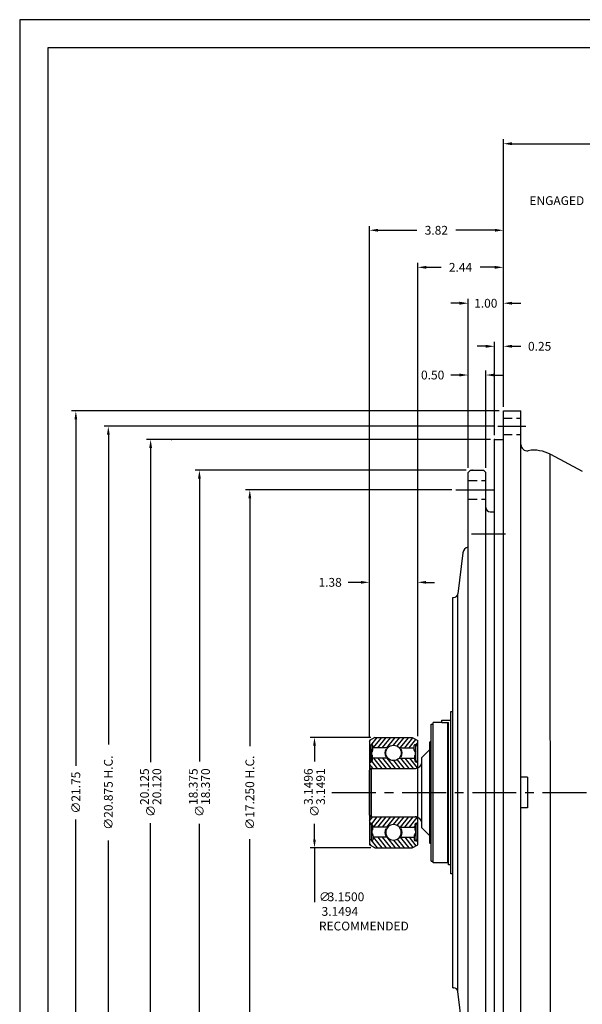
# Model space of a CAD drawing. Extents: x -7.6 to 60.4, y -4.1 to 39.9.
# Drawn here: x -7.6 to 8.4, y 11.9 to 39.9 of the extents above; entities that cross this region are included whole.
import ezdxf

# ---------------------------------------------------------------- set-up
doc = ezdxf.new("R2010")
doc.units = 0
doc.header["$MEASUREMENT"] = 0
doc.linetypes.add('CENTER', pattern=[2, 1.25, -0.25, 0.25, -0.25])
doc.linetypes.add('HIDDEN', pattern=[0.375, 0.25, -0.125])
doc.layers.get('0').update_dxf_attribs({"linetype": 'CONTINUOUS'})
doc.layers.get('DEFPOINTS').update_dxf_attribs({"color": 3, "linetype": 'CONTINUOUS'})
for name, color, linetype in [('001-MAT', 4, 'CONTINUOUS'), ('DIM', 2, 'CONTINUOUS'), ('HATCH', 2, 'CONTINUOUS'), ('HIDDEN', 2, 'HIDDEN'), ('OBJECT', 1, 'CONTINUOUS')]:
    doc.layers.add(name, color=color, linetype=linetype)
doc.dimstyles.get("Standard").update_dxf_attribs({"dimtxt": 0.18, "dimasz": 0.18, "dimexe": 0.18, "dimexo": 0.0625, "dimgap": 0.09, "dimtad": 0, "dimtih": 1, "dimtoh": 1, "dimdec": 4, "dimzin": 0, "dimdsep": 46, "dimtxsty": 'Standard', "dimcen": 0.09, "dimadec": 0, "dimazin": 0, "dimtfac": 1, "dimtdec": 4, "dimtofl": 0, "dimtmove": 0, "dimatfit": 3, "dimfxl": 1, "dimtolj": 1, "dimtzin": 0, "dimarcsym": 0})

# ---------------------------------------------------------------- blocks, each defined once
blk = doc.blocks.new('*D18')
at = {"color": 0, "linetype": 'ByBlock'}
for p, q in [((12.769, 12.113), (12.769, 5.113)), ((6.149, 6.918), (6.149, 5.113)), ((6.389, 5.233), (8.904, 5.233)), ((12.529, 5.233), (10.014, 5.233))]:
    blk.add_line(p, q, dxfattribs=at)
for points in [[(6.389, 5.273), (6.389, 5.193), (6.149, 5.233)], [(12.529, 5.273), (12.529, 5.193), (12.769, 5.233)]]:
    blk.add_solid(points, dxfattribs=at)
at = {"layer": 'DEFPOINTS', "color": 0, "linetype": 'ByBlock'}
for p in [(12.769, 12.233), (6.149, 7.038), (12.769, 5.233)]:
    blk.add_point(p, dxfattribs=at)
at = {"color": 0, "linetype": 'ByBlock', "insert": (9.459, 5.233), "char_height": 0.25, "attachment_point": 5}
blk.add_mtext('\\A1;6.62', dxfattribs=at)
blk = doc.blocks.new('*D21')
at = {"color": 0, "linetype": 'ByBlock'}
for p, q in [((6.149, 28.913), (6.149, 36.525)), ((19.899, 19.854), (19.899, 36.525)), ((6.399, 36.4), (12.385, 36.4)), ((19.649, 36.4), (13.662, 36.4))]:
    blk.add_line(p, q, dxfattribs=at)
for points in [[(6.399, 36.442), (6.399, 36.358), (6.149, 36.4)], [(19.649, 36.442), (19.649, 36.358), (19.899, 36.4)]]:
    blk.add_solid(points, dxfattribs=at)
at = {"layer": 'DEFPOINTS', "color": 0, "linetype": 'ByBlock'}
for p in [(6.149, 36.4), (6.149, 28.788), (19.899, 19.729)]:
    blk.add_point(p, dxfattribs=at)
at = {"color": 0, "linetype": 'ByBlock', "insert": (13.024, 36.4), "char_height": 0.25, "attachment_point": 5}
blk.add_mtext('\\A1;13.75', dxfattribs=at)
blk = doc.blocks.new('*D25')
at = {"color": 0, "linetype": 'ByBlock'}
for p, q in [((3.709, 19.524), (3.709, 33.003)), ((3.959, 32.878), (4.374, 32.878)), ((5.899, 32.878), (5.484, 32.878)), ((6.149, 28.913), (6.149, 33.003))]:
    blk.add_line(p, q, dxfattribs=at)
for points in [[(3.959, 32.919), (3.959, 32.836), (3.709, 32.878)], [(5.899, 32.919), (5.899, 32.836), (6.149, 32.878)]]:
    blk.add_solid(points, dxfattribs=at)
at = {"layer": 'DEFPOINTS', "color": 0, "linetype": 'ByBlock'}
for p in [(3.709, 32.878), (6.149, 28.788), (3.709, 19.399)]:
    blk.add_point(p, dxfattribs=at)
at = {"color": 0, "linetype": 'ByBlock', "insert": (4.929, 32.878), "char_height": 0.25, "attachment_point": 5}
blk.add_mtext('\\A1;2.44', dxfattribs=at)
blk = doc.blocks.new('*D26')
at = {"color": 0, "linetype": 'ByBlock'}
for p, q in [((2.094, 23.904), (1.729, 23.904)), ((2.334, 19.491), (2.334, 24.024)), ((3.709, 19.519), (3.709, 24.024)), ((3.949, 23.904), (4.189, 23.904))]:
    blk.add_line(p, q, dxfattribs=at)
for points in [[(2.094, 23.944), (2.094, 23.864), (2.334, 23.904)], [(3.949, 23.944), (3.949, 23.864), (3.709, 23.904)]]:
    blk.add_solid(points, dxfattribs=at)
at = {"layer": 'DEFPOINTS', "color": 0, "linetype": 'ByBlock'}
for p in [(3.709, 23.904), (2.334, 19.371), (3.709, 19.399)]:
    blk.add_point(p, dxfattribs=at)
at = {"color": 0, "linetype": 'ByBlock', "insert": (1.215, 23.904), "char_height": 0.25, "attachment_point": 5}
blk.add_mtext('\\A1;1.38', dxfattribs=at)
blk = doc.blocks.new('*D27')
at = {"color": 0, "linetype": 'ByBlock'}
for p, q in [((2.334, 19.519), (2.334, 34.054)), ((6.149, 28.908), (6.149, 34.054)), ((2.574, 33.934), (3.686, 33.934)), ((5.909, 33.934), (4.796, 33.934))]:
    blk.add_line(p, q, dxfattribs=at)
for points in [[(2.574, 33.974), (2.574, 33.894), (2.334, 33.934)], [(5.909, 33.974), (5.909, 33.894), (6.149, 33.934)]]:
    blk.add_solid(points, dxfattribs=at)
at = {"layer": 'DEFPOINTS', "color": 0, "linetype": 'ByBlock'}
for p in [(6.149, 33.934), (6.149, 28.788), (2.334, 19.399)]:
    blk.add_point(p, dxfattribs=at)
at = {"color": 0, "linetype": 'ByBlock', "insert": (4.241, 33.934), "char_height": 0.25, "attachment_point": 5}
blk.add_mtext('\\A1;3.82', dxfattribs=at)
blk = doc.blocks.new('*D29')
at = {"color": 0, "linetype": 'ByBlock'}
for p, q in [((4.679, 26.538), (-1.193, 26.538)), ((-1.073, 26.298), (-1.073, 19.239)), ((-1.073, 9.528), (-1.073, 16.587)), ((4.679, 9.288), (-1.193, 9.288))]:
    blk.add_line(p, q, dxfattribs=at)
for points in [[(-1.113, 26.298), (-1.033, 26.298), (-1.073, 26.538)], [(-1.113, 9.528), (-1.033, 9.528), (-1.073, 9.288)]]:
    blk.add_solid(points, dxfattribs=at)
at = {"layer": 'DEFPOINTS', "color": 0, "linetype": 'ByBlock'}
for p in [(-1.073, 26.538), (4.799, 26.538), (4.799, 9.288)]:
    blk.add_point(p, dxfattribs=at)
at = {"color": 0, "linetype": 'ByBlock', "insert": (-1.073, 17.913), "char_height": 0.25, "attachment_point": 5, "rotation": 90}
blk.add_mtext('\\A1;∅17.250 H.C.', dxfattribs=at)
blk = doc.blocks.new('*D30')
at = {"color": 0, "linetype": 'ByBlock'}
for p, q in [((5.091, 27.099), (-2.629, 27.099)), ((-2.509, 26.859), (-2.509, 18.801)), ((-2.509, 8.967), (-2.509, 17.025)), ((5.091, 8.727), (-2.629, 8.727))]:
    blk.add_line(p, q, dxfattribs=at)
for points in [[(-2.549, 26.859), (-2.469, 26.859), (-2.509, 27.099)], [(-2.549, 8.967), (-2.469, 8.967), (-2.509, 8.727)]]:
    blk.add_solid(points, dxfattribs=at)
at = {"layer": 'DEFPOINTS', "color": 0, "linetype": 'ByBlock'}
for p in [(-2.509, 27.099), (5.211, 27.099), (5.211, 8.727)]:
    blk.add_point(p, dxfattribs=at)
at = {"color": 0, "linetype": 'ByBlock', "insert": (-2.509, 17.913), "char_height": 0.25, "attachment_point": 5, "rotation": 90}
blk.add_mtext('\\A1;∅\\S18.375^ 18.370;', dxfattribs=at)
blk = doc.blocks.new('*D31')
at = {"color": 0, "linetype": 'ByBlock'}
for p, q in [((5.779, 27.974), (-4.018, 27.974)), ((-3.898, 27.734), (-3.898, 18.781)), ((-3.898, 8.092), (-3.898, 17.046)), ((5.779, 7.852), (-4.018, 7.852))]:
    blk.add_line(p, q, dxfattribs=at)
for points in [[(-3.938, 27.734), (-3.858, 27.734), (-3.898, 27.974)], [(-3.938, 8.092), (-3.858, 8.092), (-3.898, 7.852)]]:
    blk.add_solid(points, dxfattribs=at)
at = {"layer": 'DEFPOINTS', "color": 0, "linetype": 'ByBlock'}
for p in [(-3.898, 27.974), (5.899, 27.974), (5.899, 7.852)]:
    blk.add_point(p, dxfattribs=at)
at = {"color": 0, "linetype": 'ByBlock', "insert": (-3.898, 17.913), "char_height": 0.25, "attachment_point": 5, "rotation": 90}
blk.add_mtext('\\A1;∅\\S20.125^ 20.120;', dxfattribs=at)
blk = doc.blocks.new('*D32')
at = {"color": 0, "linetype": 'ByBlock'}
for p, q in [((5.868, 28.351), (-5.223, 28.351)), ((-5.103, 28.111), (-5.103, 19.281)), ((-5.103, 7.716), (-5.103, 16.546)), ((5.868, 7.476), (-5.223, 7.476))]:
    blk.add_line(p, q, dxfattribs=at)
for points in [[(-5.143, 28.111), (-5.063, 28.111), (-5.103, 28.351)], [(-5.143, 7.716), (-5.063, 7.716), (-5.103, 7.476)]]:
    blk.add_solid(points, dxfattribs=at)
at = {"layer": 'DEFPOINTS', "color": 0, "linetype": 'ByBlock'}
for p in [(-5.103, 28.351), (5.988, 28.351), (5.988, 7.476)]:
    blk.add_point(p, dxfattribs=at)
at = {"color": 0, "linetype": 'ByBlock', "insert": (-5.103, 17.913), "char_height": 0.25, "attachment_point": 5, "rotation": 90}
blk.add_mtext('\\A1;∅20.875 H.C.', dxfattribs=at)
blk = doc.blocks.new('*D33')
at = {"color": 0, "linetype": 'ByBlock'}
for p, q in [((6.029, 28.788), (-6.149, 28.788)), ((-6.029, 28.548), (-6.029, 18.676)), ((-6.029, 7.278), (-6.029, 17.15)), ((6.029, 7.038), (-6.149, 7.038))]:
    blk.add_line(p, q, dxfattribs=at)
for points in [[(-6.069, 28.548), (-5.989, 28.548), (-6.029, 28.788)], [(-6.069, 7.278), (-5.989, 7.278), (-6.029, 7.038)]]:
    blk.add_solid(points, dxfattribs=at)
at = {"layer": 'DEFPOINTS', "color": 0, "linetype": 'ByBlock'}
for p in [(-6.029, 28.788), (6.149, 28.788), (6.149, 7.038)]:
    blk.add_point(p, dxfattribs=at)
at = {"color": 0, "linetype": 'ByBlock', "insert": (-6.029, 17.913), "char_height": 0.25, "attachment_point": 5, "rotation": 90}
blk.add_mtext('\\A1;∅21.75', dxfattribs=at)
blk = doc.blocks.new('*D34')
at = {"color": 0, "linetype": 'ByBlock'}
for p, q in [((2.371, 19.488), (0.649, 19.488)), ((0.769, 19.248), (0.769, 18.801)), ((0.769, 16.578), (0.769, 17.025)), ((2.371, 16.338), (0.649, 16.338))]:
    blk.add_line(p, q, dxfattribs=at)
for points in [[(0.729, 19.248), (0.809, 19.248), (0.769, 19.488)], [(0.729, 16.578), (0.809, 16.578), (0.769, 16.338)]]:
    blk.add_solid(points, dxfattribs=at)
at = {"layer": 'DEFPOINTS', "color": 0, "linetype": 'ByBlock'}
for p in [(0.769, 19.488), (2.491, 19.488), (2.491, 16.338)]:
    blk.add_point(p, dxfattribs=at)
at = {"color": 0, "linetype": 'ByBlock', "insert": (0.769, 17.913), "char_height": 0.25, "attachment_point": 5, "rotation": 90}
blk.add_mtext('\\A1;∅\\S3.1496^ 3.1491;', dxfattribs=at)
blk = doc.blocks.new('*D38')
at = {"color": 0, "linetype": 'ByBlock'}
for p, q in [((4.899, 29.81), (4.649, 29.81)), ((5.149, 27.162), (5.149, 29.935)), ((5.649, 27.162), (5.649, 29.935)), ((5.899, 29.81), (6.149, 29.81))]:
    blk.add_line(p, q, dxfattribs=at)
for points in [[(4.899, 29.852), (4.899, 29.769), (5.149, 29.81)], [(5.899, 29.852), (5.899, 29.769), (5.649, 29.81)]]:
    blk.add_solid(points, dxfattribs=at)
at = {"layer": 'DEFPOINTS', "color": 0, "linetype": 'ByBlock'}
for p in [(5.149, 29.81), (5.149, 27.037), (5.649, 27.037)]:
    blk.add_point(p, dxfattribs=at)
at = {"color": 0, "linetype": 'ByBlock', "insert": (4.135, 29.81), "char_height": 0.25, "attachment_point": 5}
blk.add_mtext('\\A1;0.50', dxfattribs=at)
blk = doc.blocks.new('*D39')
at = {"color": 0, "linetype": 'ByBlock'}
for p, q in [((5.649, 30.628), (5.399, 30.628)), ((5.899, 28.099), (5.899, 30.753)), ((6.149, 28.913), (6.149, 30.753)), ((6.399, 30.628), (6.649, 30.628))]:
    blk.add_line(p, q, dxfattribs=at)
for points in [[(5.649, 30.67), (5.649, 30.587), (5.899, 30.628)], [(6.399, 30.67), (6.399, 30.587), (6.149, 30.628)]]:
    blk.add_solid(points, dxfattribs=at)
at = {"layer": 'DEFPOINTS', "color": 0, "linetype": 'ByBlock'}
for p in [(6.149, 30.628), (6.149, 28.788), (5.899, 27.974)]:
    blk.add_point(p, dxfattribs=at)
at = {"color": 0, "linetype": 'ByBlock', "insert": (7.183, 30.628), "char_height": 0.25, "attachment_point": 5}
blk.add_mtext('\\A1;0.25', dxfattribs=at)
blk = doc.blocks.new('*D40')
at = {"color": 0, "linetype": 'ByBlock'}
for p, q in [((5.149, 27.162), (5.149, 31.98)), ((6.149, 28.913), (6.149, 31.98)), ((4.899, 31.855), (4.649, 31.855)), ((6.399, 31.855), (6.649, 31.855))]:
    blk.add_line(p, q, dxfattribs=at)
for points in [[(4.899, 31.897), (4.899, 31.814), (5.149, 31.855)], [(6.399, 31.897), (6.399, 31.814), (6.149, 31.855)]]:
    blk.add_solid(points, dxfattribs=at)
at = {"layer": 'DEFPOINTS', "color": 0, "linetype": 'ByBlock'}
for p in [(5.149, 31.855), (6.149, 28.788), (5.149, 27.037)]:
    blk.add_point(p, dxfattribs=at)
at = {"color": 0, "linetype": 'ByBlock', "insert": (5.649, 31.855), "char_height": 0.25, "attachment_point": 5}
blk.add_mtext('\\A1;1.00', dxfattribs=at)

msp = doc.modelspace()

# ---------------------------------------------------------------- linework, layer by layer
at = {"layer": '001-MAT', "color": 1}
msp.add_lwpolyline([(-7.62824, -4.06737), (60.37176, -4.06737), (60.37176, 39.93263), (-7.62824, 39.93263)], close=True, dxfattribs=at)
at = {"layer": '001-MAT'}
msp.add_lwpolyline([(-6.82824, -3.26737), (59.57176, -3.26737), (59.57176, 39.13263), (-6.82824, 39.13263)], close=True, dxfattribs=at)
at = {"layer": 'DIM', "linetype": 'CENTER'}
for p, q in [((5.98798, 28.35056), (6.78607, 28.35056)), ((4.79863, 26.53806), (5.87891, 26.53806)), ((5.24575, 25.28806), (6.20669, 25.28806)), ((1.26683, 17.91306), (28.65709, 17.91306))]:
    msp.add_line(p, q, dxfattribs=at)
at = {"layer": 'DIM'}
msp.add_line((0.76911, 16.33826), (0.76911, 14.79448), dxfattribs=at)
msp.add_point((-3.30183, 27.97431), dxfattribs=at)
at = {"layer": 'HATCH'}
for p, q in [((2.33367, 19.37078), (2.37486, 19.4222)), ((2.37077, 19.25713), (2.55555, 19.48786)), ((2.44203, 19.18614), (2.68367, 19.48786)), ((2.57015, 19.18614), (2.81178, 19.48786)), ((2.69826, 19.18614), (2.9399, 19.48786)), ((2.82638, 19.18614), (3.06801, 19.48786)), ((3.01749, 19.2648), (3.19613, 19.48786)), ((3.12484, 19.23887), (3.32424, 19.48786)), ((3.21072, 19.18614), (3.45236, 19.48786)), ((3.33884, 19.18614), (3.57148, 19.47663)), ((3.46695, 19.18614), (3.65959, 19.42668)), ((3.65764, 19.26426), (3.70867, 19.32799)), ((2.39812, 18.79839), (2.55555, 18.60181)), ((2.44848, 18.89548), (2.68367, 18.60181)), ((2.5766, 18.89548), (2.81178, 18.60181)), ((2.70471, 18.89548), (2.9399, 18.60181)), ((2.83283, 18.89548), (3.06801, 18.60181)), ((3.01749, 18.82487), (3.19613, 18.60181)), ((3.12484, 18.8508), (3.32424, 18.60181)), ((3.21717, 18.89548), (3.45236, 18.60181)), ((3.34529, 18.89548), (3.58047, 18.60181)), ((3.4734, 18.89548), (3.69322, 18.621)), ((2.33367, 18.71889), (2.42743, 18.60181)), ((2.33367, 17.10723), (2.42743, 17.22431)), ((2.39812, 17.02773), (2.55555, 17.22431)), ((2.44848, 16.93064), (2.68367, 17.22431)), ((2.5766, 16.93064), (2.81178, 17.22431)), ((2.70471, 16.93064), (2.9399, 17.22431)), ((2.83283, 16.93064), (3.06801, 17.22431)), ((3.01749, 17.00125), (3.19613, 17.22431)), ((3.12484, 16.97532), (3.32424, 17.22431)), ((3.21717, 16.93064), (3.45236, 17.22431)), ((3.34529, 16.93064), (3.58047, 17.22431)), ((3.4734, 16.93064), (3.69322, 17.20512)), ((3.60152, 16.93064), (3.62534, 16.96039)), ((2.37077, 16.56899), (2.55555, 16.33826)), ((2.44203, 16.63998), (2.68367, 16.33826)), ((2.57015, 16.63998), (2.81178, 16.33826)), ((2.69826, 16.63998), (2.9399, 16.33826)), ((2.82638, 16.63998), (3.06801, 16.33826)), ((3.01749, 16.56132), (3.19613, 16.33826)), ((3.12484, 16.58725), (3.32424, 16.33826)), ((3.21072, 16.63998), (3.45236, 16.33826)), ((3.33884, 16.63998), (3.57148, 16.34949)), ((3.46695, 16.63998), (3.65959, 16.39944)), ((3.59507, 16.63998), (3.60868, 16.62299)), ((3.65764, 16.56185), (3.70867, 16.49812)), ((2.33367, 16.45534), (2.37486, 16.40391))]:
    msp.add_line(p, q, dxfattribs=at)
at = {"layer": 'HIDDEN'}
for p, q in [((6.14867, 28.58493), (6.64867, 28.58493)), ((6.14867, 28.11618), (6.64867, 28.11618)), ((5.14867, 26.80368), (5.64867, 26.80368)), ((5.14867, 26.27243), (5.64867, 26.27243))]:
    msp.add_line(p, q, dxfattribs=at)
at = {"layer": 'OBJECT'}
for p, q in [((6.14867, 7.03806), (6.14867, 28.78806)), ((6.14867, 28.78806), (6.64867, 28.78806)), ((6.64867, 7.03806), (6.64867, 28.78806)), ((5.89867, 7.85181), (5.89867, 27.97431)), ((5.89867, 27.97431), (6.14867, 27.97431)), ((7.48746, 8.27475), (7.48732, 27.55145)), ((7.48746, 27.55137), (8.39815, 27.06805)), ((5.14867, 27.03731), (5.21067, 27.09931)), ((5.14867, 8.78881), (5.14867, 27.03731)), ((5.21067, 27.09931), (5.58667, 27.09931)), ((5.58667, 27.09931), (5.64867, 27.03731)), ((5.64867, 8.78881), (5.64867, 27.03731)), ((5.77367, 25.91306), (5.89867, 25.91306)), ((4.99785, 24.7454), (4.85182, 23.57816)), ((4.85182, 12.24796), (4.85182, 23.57816)), ((4.70867, 12.35306), (4.70867, 23.47306)), ((4.70867, 23.47306), (4.73275, 23.47306)), ((4.64867, 15.60301), (4.64867, 20.22311)), ((4.40137, 19.97286), (4.64867, 19.97286)), ((4.40137, 19.91306), (4.40137, 19.97286)), ((4.08887, 15.96306), (4.08887, 19.86306)), ((4.08887, 19.86306), (4.14887, 19.86306)), ((4.14887, 15.91306), (4.14887, 19.91306)), ((4.40137, 19.91306), (4.14887, 19.91306)), ((4.40137, 19.91306), (4.58887, 19.91306)), ((4.56887, 15.91306), (4.56887, 19.91306)), ((4.56887, 19.86306), (4.58887, 19.86306)), ((4.58887, 15.85326), (4.58887, 19.91306)), ((2.49067, 19.48786), (2.33367, 19.39886)), ((2.33367, 19.39886), (2.33367, 16.42726)), ((2.49067, 19.48786), (3.55167, 19.48786)), ((3.55167, 19.48786), (3.70867, 19.39886)), ((3.70867, 16.42726), (3.70867, 19.39886)), ((4.08887, 19.38001), (4.05867, 19.34981)), ((2.38367, 19.25713), (2.33367, 19.25713)), ((2.38367, 18.82314), (2.38367, 19.25713)), ((2.40034, 19.09181), (2.38367, 19.07514)), ((2.40034, 19.09181), (2.40034, 19.13347)), ((2.43367, 19.13347), (2.40034, 19.13347)), ((2.41701, 19.08491), (2.40034, 19.06824)), ((2.41701, 19.08491), (2.41701, 19.11681)), ((2.43367, 19.11681), (2.41701, 19.11681)), ((2.43367, 19.11681), (2.43367, 19.25713)), ((2.85256, 19.18614), (2.43367, 19.18614)), ((2.79752, 19.14483), (2.82522, 19.14483)), ((3.18979, 19.18614), (3.60868, 19.18614)), ((3.21713, 19.14483), (3.24483, 19.14483)), ((3.59507, 19.18614), (3.60868, 19.20313)), ((3.60868, 19.11681), (3.60868, 19.25713)), ((3.60868, 19.13347), (3.64201, 19.13347)), ((3.60868, 19.11681), (3.62534, 19.11681)), ((3.62534, 19.08491), (3.62534, 19.11681)), ((3.62534, 19.08491), (3.64201, 19.06824)), ((3.64201, 19.09181), (3.64201, 19.13347)), ((3.64201, 19.09181), (3.65868, 19.07514)), ((3.65868, 19.25713), (3.70867, 19.25713)), ((3.65868, 18.82314), (3.65868, 19.25713)), ((4.05867, 19.14306), (3.82867, 18.91306)), ((4.05867, 16.47631), (4.05867, 19.34981)), ((2.40034, 18.96824), (2.38367, 18.98491)), ((2.40034, 18.99181), (2.40034, 19.06824)), ((2.41701, 18.97514), (2.40034, 18.99181)), ((2.40034, 18.92515), (2.40034, 18.96824)), ((2.41701, 18.92515), (2.40034, 18.92515)), ((2.41701, 18.84814), (2.41701, 18.97514)), ((2.85965, 18.89548), (2.41701, 18.89548)), ((2.79752, 18.94484), (2.82522, 18.94484)), ((3.1827, 18.89548), (3.62534, 18.89548)), ((3.21713, 18.94484), (3.24483, 18.94484)), ((3.60152, 18.89548), (3.62534, 18.86573)), ((3.62534, 18.97514), (3.64201, 18.99181)), ((3.62534, 18.84814), (3.62534, 18.97514)), ((3.62534, 18.92515), (3.64201, 18.92515)), ((3.64201, 18.99181), (3.64201, 19.06824)), ((3.64201, 18.96824), (3.65868, 18.98491)), ((3.64201, 18.92515), (3.64201, 18.96824)), ((3.82867, 16.91306), (3.82867, 18.91306)), ((2.34201, 18.77314), (2.33367, 18.77314)), ((2.38867, 18.60213), (2.33867, 18.55213)), ((2.33867, 17.27398), (2.33867, 18.55213)), ((2.38867, 18.60213), (3.63867, 18.60213)), ((2.38867, 17.22398), (2.38867, 18.60213)), ((2.39267, 18.60181), (3.64967, 18.60181)), ((3.69948, 18.77315), (3.70867, 18.76167)), ((3.70034, 18.77314), (3.70867, 18.77314)), ((6.83621, 18.35091), (6.64867, 18.35091)), ((6.83621, 18.35091), (6.83621, 17.47571)), ((6.83621, 17.47571), (6.64867, 17.47571)), ((2.38867, 17.22398), (2.32867, 17.22398)), ((2.38867, 17.22398), (2.33867, 17.27398)), ((2.39267, 17.22431), (3.64967, 17.22431)), ((3.59117, 17.22398), (3.63867, 17.22398)), ((2.34201, 17.05297), (2.33367, 17.05297)), ((2.38367, 17.00298), (2.38367, 16.56899)), ((2.40034, 16.85788), (2.38367, 16.84121)), ((2.40034, 16.90097), (2.40034, 16.85788)), ((2.41701, 16.90097), (2.40034, 16.90097)), ((2.41701, 16.85097), (2.40034, 16.83431)), ((2.40034, 16.83431), (2.40034, 16.75788)), ((2.41701, 16.97798), (2.41701, 16.85097)), ((2.85965, 16.93064), (2.41701, 16.93064)), ((2.79752, 16.88128), (2.82522, 16.88128)), ((3.1827, 16.93064), (3.62534, 16.93064)), ((3.21713, 16.88128), (3.24483, 16.88128)), ((3.62534, 16.97798), (3.62534, 16.85097)), ((3.62534, 16.90097), (3.64201, 16.90097)), ((3.62534, 16.85097), (3.64201, 16.83431)), ((3.64201, 16.90097), (3.64201, 16.85788)), ((3.64201, 16.85788), (3.65868, 16.84121)), ((3.64201, 16.83431), (3.64201, 16.75788)), ((3.65868, 17.00298), (3.65868, 16.56899)), ((3.69948, 17.05297), (3.70867, 17.06444)), ((3.70034, 17.05297), (3.70867, 17.05297)), ((4.05867, 16.68306), (3.82867, 16.91306)), ((2.38367, 16.56899), (2.33367, 16.56899)), ((2.40034, 16.73431), (2.38367, 16.75098)), ((2.41701, 16.74121), (2.40034, 16.75788)), ((2.40034, 16.73431), (2.40034, 16.69264)), ((2.43367, 16.69264), (2.40034, 16.69264)), ((2.41701, 16.74121), (2.41701, 16.70931)), ((2.43367, 16.70931), (2.41701, 16.70931)), ((2.43367, 16.70931), (2.43367, 16.56899)), ((2.85256, 16.63998), (2.43367, 16.63998)), ((2.79752, 16.68129), (2.82522, 16.68129)), ((3.18979, 16.63998), (3.60868, 16.63998)), ((3.21713, 16.68129), (3.24483, 16.68129)), ((3.60868, 16.70931), (3.62534, 16.70931)), ((3.60868, 16.70931), (3.60868, 16.56899)), ((3.60868, 16.69264), (3.64201, 16.69264)), ((3.62534, 16.74121), (3.64201, 16.75788)), ((3.62534, 16.74121), (3.62534, 16.70931)), ((3.64201, 16.73431), (3.65868, 16.75098)), ((3.64201, 16.73431), (3.64201, 16.69264)), ((3.65868, 16.56899), (3.70867, 16.56899)), ((2.49067, 16.33826), (2.33367, 16.42726)), ((2.49067, 16.33826), (3.55167, 16.33826)), ((3.55167, 16.33826), (3.70867, 16.42726)), ((4.08887, 16.44611), (4.05867, 16.47631)), ((4.08887, 15.96306), (4.14887, 15.96306)), ((4.56887, 15.91306), (4.14887, 15.91306)), ((4.56887, 15.96306), (4.58887, 15.96306)), ((4.64867, 15.85326), (4.58887, 15.85326)), ((4.70867, 12.35306), (4.73275, 12.35306)), ((4.99785, 11.08072), (4.85182, 12.24796))]:
    msp.add_line(p, q, dxfattribs=at)
msp.add_circle((3.02117, 19.04483), 0.21999, dxfattribs=at)
at = {"layer": 'OBJECT', "extrusion": (0, 0, -1)}
msp.add_circle((-3.02117, 16.78128), 0.21999, dxfattribs=at)
at = {"layer": 'OBJECT'}
for centre, radius, start, end in [((6.82867, 27.83266), 0.18, 180, 279.265928), ((7.01867, 26.66806), 1, 62.053594, 99.265929), ((5.77367, 26.03806), 0.125, 180, 270), ((5.18638, 24.72181), 0.19, 101.447887, 172.868857), ((4.73275, 23.59306), 0.12, 270, 352.868857), ((4.65201, 20.34306), 0.12, 268.408557, 298.178996), ((2.40867, 19.25713), 0.025, 0, 180), ((3.02117, 19.04483), 0.24499, 155.910494, 204.089506), ((3.02117, 19.04483), 0.24499, 335.910494, 24.089506), ((3.63368, 19.25713), 0.025, 0, 180), ((2.33367, 18.82314), 0.05, 270, 0), ((2.34201, 18.84814), 0.075, 270, 0), ((3.70034, 18.84814), 0.075, 180, 270), ((3.70867, 18.82314), 0.05, 180, 270), ((2.39267, 18.66081), 0.059, 180, 270), ((3.63867, 18.79213), 0.19, 270, 0), ((3.64967, 18.66081), 0.059, 270, 0), ((2.39267, 17.16531), 0.059, 90, 180), ((3.63867, 17.03398), 0.19, 0, 90), ((3.64967, 17.16531), 0.059, 0, 90), ((2.33367, 17.00298), 0.05, 0, 90), ((2.34201, 16.97798), 0.075, 0, 90), ((3.02117, 16.78128), 0.24499, 155.910494, 204.089506), ((3.02117, 16.78128), 0.24499, 335.910494, 24.089506), ((3.70034, 16.97798), 0.075, 90, 180), ((3.70867, 17.00298), 0.05, 90, 180), ((2.40867, 16.56899), 0.025, 180, 0), ((3.63368, 16.56899), 0.025, 180, 0), ((4.65201, 15.48306), 0.12, 61.821004, 91.591443), ((4.73275, 12.23306), 0.12, 7.131143, 90)]:
    msp.add_arc(centre, radius, start, end, dxfattribs=at)
for p in [(5.89867, 27.97431), (5.26027, 27.09931)]:
    msp.add_point(p, dxfattribs=at)

# ---------------------------------------------------------------- texts
at = {"layer": 'DIM'}
for s, p in [('ENGAGED', (6.89195, 34.65294)), ('∅', (0.89571, 14.82092)), ('3.1500', (1.14571, 14.82092)), (' 3.1494', (0.89571, 14.40426)), ('RECOMMENDED ', (0.89571, 13.98759))]:
    msp.add_text(s, height=0.25, dxfattribs=at).set_placement(p)

# ---------------------------------------------------------------- dimensions: what is measured, and where the dimension line sits
for base, p1, p2, override, picture, middle in [((6.14867, 36.40007), (19.89867, 19.72931), (6.14867, 28.78806), {"dimscale": 2, "dimtxt": 0.125, "dimasz": 0.125, "dimexe": 0.0625, "dimtih": 0, "dimtoh": 0, "dimdec": 2, "dimtdec": 2, "dimatfit": 1}, '*D21', (13.02367, 36.40007)), ((6.1486739389, 33.9343274334), (2.3336739389, 19.3988594415), (6.1486739389, 28.7880594415), {"dimscale": 2, "dimtxt": 0.125, "dimasz": 0.12, "dimexe": 0.06, "dimexo": 0.06, "dimtih": 0, "dimtoh": 0, "dimdec": 2, "dimzin": 4, "dimtm": 0.0005, "dimtdec": 2, "dimtix": 1, "dimatfit": 1, "dimtzin": 4}, '*D27', (4.2411739389, 33.9343274334)), ((3.70867, 32.87773), (6.14867, 28.78806), (3.70867, 19.39886), {"dimscale": 2, "dimtxt": 0.125, "dimasz": 0.125, "dimexe": 0.0625, "dimtih": 0, "dimtoh": 0, "dimdec": 2, "dimcen": -0.09, "dimtm": 0.002, "dimtdec": 2, "dimatfit": 1}, '*D25', (4.92867, 32.87773)), ((5.14867, 31.85521), (6.14867, 28.78806), (5.14867, 27.03731), {"dimscale": 2, "dimtxt": 0.125, "dimasz": 0.125, "dimexe": 0.0625, "dimtih": 0, "dimtoh": 0, "dimdec": 2, "dimcen": -0.09, "dimtm": 0.002, "dimtdec": 2, "dimatfit": 1}, '*D40', (5.64867, 31.85521)), ((12.76867, 5.23284), (6.14867, 7.03806), (12.76867, 12.23284), {"dimscale": 2, "dimtxt": 0.125, "dimasz": 0.12, "dimexe": 0.06, "dimexo": 0.06, "dimtih": 0, "dimtoh": 0, "dimdec": 2, "dimzin": 4, "dimtm": 0.0005, "dimtdec": 2, "dimtix": 1, "dimatfit": 1, "dimtzin": 4}, '*D18', (9.45867, 5.23284))]:
    dim = msp.add_linear_dim(base=base, p1=p1, p2=p2, dimstyle='Standard', override=override, dxfattribs=at)
    dim.commit()
    dim.dimension.update_dxf_attribs({"geometry": picture, "text_midpoint": middle})
for base, p1, p2, override, picture, middle in [((6.14867, 30.62819), (5.89867, 27.97431), (6.14867, 28.78806), {"dimscale": 2, "dimtxt": 0.125, "dimasz": 0.125, "dimexe": 0.0625, "dimtih": 0, "dimtoh": 0, "dimdec": 2, "dimcen": -0.09, "dimtm": 0.002, "dimtdec": 2, "dimatfit": 1}, '*D39', (7.18284, 30.62819)), ((5.14867, 29.81017), (5.64867, 27.03731), (5.14867, 27.03731), {"dimscale": 2, "dimtxt": 0.125, "dimasz": 0.125, "dimexe": 0.0625, "dimtih": 0, "dimtoh": 0, "dimdec": 2, "dimcen": -0.09, "dimtm": 0.002, "dimtdec": 2, "dimatfit": 1}, '*D38', (4.13534, 29.81017)), ((3.7086739389, 23.9043797253), (2.3336739389, 19.3707813256), (3.7086739389, 19.3988594415), {"dimscale": 2, "dimtxt": 0.125, "dimasz": 0.12, "dimexe": 0.06, "dimexo": 0.06, "dimtih": 0, "dimtoh": 0, "dimdec": 2, "dimzin": 4, "dimtm": 0.0005, "dimtdec": 2, "dimtix": 1, "dimatfit": 1, "dimtzin": 4}, '*D26', (1.2153406056, 23.9043797253))]:
    dim = msp.add_linear_dim(base=base, p1=p1, p2=p2, dimstyle='Standard', override=override, dxfattribs=at)
    dim.commit()
    dim.dimension.update_dxf_attribs({"geometry": picture, "text_midpoint": middle, "dimtype": 160})
for base, p1, p2, override, picture, middle in [((-6.02928, 28.78806), (6.14867, 7.03806), (6.14867, 28.78806), {"dimscale": 2, "dimtxt": 0.125, "dimasz": 0.12, "dimexe": 0.06, "dimexo": 0.06, "dimtih": 0, "dimtoh": 0, "dimdec": 2, "dimzin": 4, "dimpost": '%%C<>', "dimtp": 0.0025, "dimtm": 0.0025, "dimtdec": 2, "dimtix": 1, "dimatfit": 1, "dimtzin": 4}, '*D33', (-6.02928, 17.91306)), ((-3.8984085076, 27.9743094415), (5.8986739389, 7.8518094415), (5.8986739389, 27.9743094415), {"dimscale": 2, "dimtxt": 0.125, "dimasz": 0.12, "dimexe": 0.06, "dimexo": 0.06, "dimtih": 0, "dimtoh": 0, "dimdec": 3, "dimzin": 4, "dimpost": '%%C<>', "dimlim": 1, "dimtp": 0.0025, "dimtm": 0.0025, "dimtdec": 3, "dimtix": 1, "dimatfit": 1, "dimtzin": 4}, '*D31', (-3.8984085076, 17.9130594415)), ((-2.5087082917, 27.0993094415), (5.2106739389, 8.7268094415), (5.2106739389, 27.0993094415), {"dimscale": 2, "dimtxt": 0.125, "dimasz": 0.12, "dimexe": 0.06, "dimexo": 0.06, "dimtih": 0, "dimtoh": 0, "dimdec": 3, "dimzin": 4, "dimpost": '%%C<>', "dimlim": 1, "dimtp": 0.0025, "dimtm": 0.0025, "dimtdec": 3, "dimtix": 1, "dimatfit": 1, "dimtzin": 4}, '*D30', (-2.5087082917, 17.9130594415)), ((0.76911, 19.48786), (2.49067, 16.33826), (2.49067, 19.48786), {"dimscale": 2, "dimtxt": 0.125, "dimasz": 0.12, "dimexe": 0.06, "dimexo": 0.06, "dimtih": 0, "dimtoh": 0, "dimzin": 4, "dimpost": '%%C<>', "dimlim": 1, "dimtm": 0.0005, "dimtix": 1, "dimatfit": 1, "dimtzin": 4}, '*D34', (0.76911, 17.91306))]:
    dim = msp.add_linear_dim(base=base, p1=p1, p2=p2, angle=90, dimstyle='Standard', override=override, dxfattribs=at)
    dim.commit()
    dim.dimension.update_dxf_attribs({"geometry": picture, "text_midpoint": middle})
for base, p1, p2, override, picture, middle in [((-5.10282, 28.35056), (5.98798, 7.47556), (5.98798, 28.35056), {"dimscale": 2, "dimtxt": 0.125, "dimasz": 0.12, "dimexe": 0.06, "dimexo": 0.06, "dimtih": 0, "dimtoh": 0, "dimdec": 3, "dimzin": 4, "dimpost": '%%C<>', "dimtp": 0.0025, "dimtm": 0.0025, "dimtdec": 3, "dimtix": 1, "dimatfit": 1, "dimtzin": 4}, '*D32', (-5.10282, 17.91306)), ((-1.07268, 26.53806), (4.79863, 9.28806), (4.79863, 26.53806), {"dimscale": 2, "dimtxt": 0.125, "dimasz": 0.12, "dimexe": 0.06, "dimexo": 0.06, "dimtih": 0, "dimtoh": 0, "dimdec": 3, "dimzin": 4, "dimpost": '%%C<>', "dimtm": 0.0005, "dimtdec": 3, "dimtix": 1, "dimatfit": 1, "dimtzin": 4}, '*D29', (-1.07268, 17.91306))]:
    dim = msp.add_linear_dim(base=base, p1=p1, p2=p2, angle=90, text='<> H.C.', dimstyle='Standard', override=override, dxfattribs=at)
    dim.commit()
    dim.dimension.update_dxf_attribs({"geometry": picture, "text_midpoint": middle})

doc.saveas('drawing.dxf')
